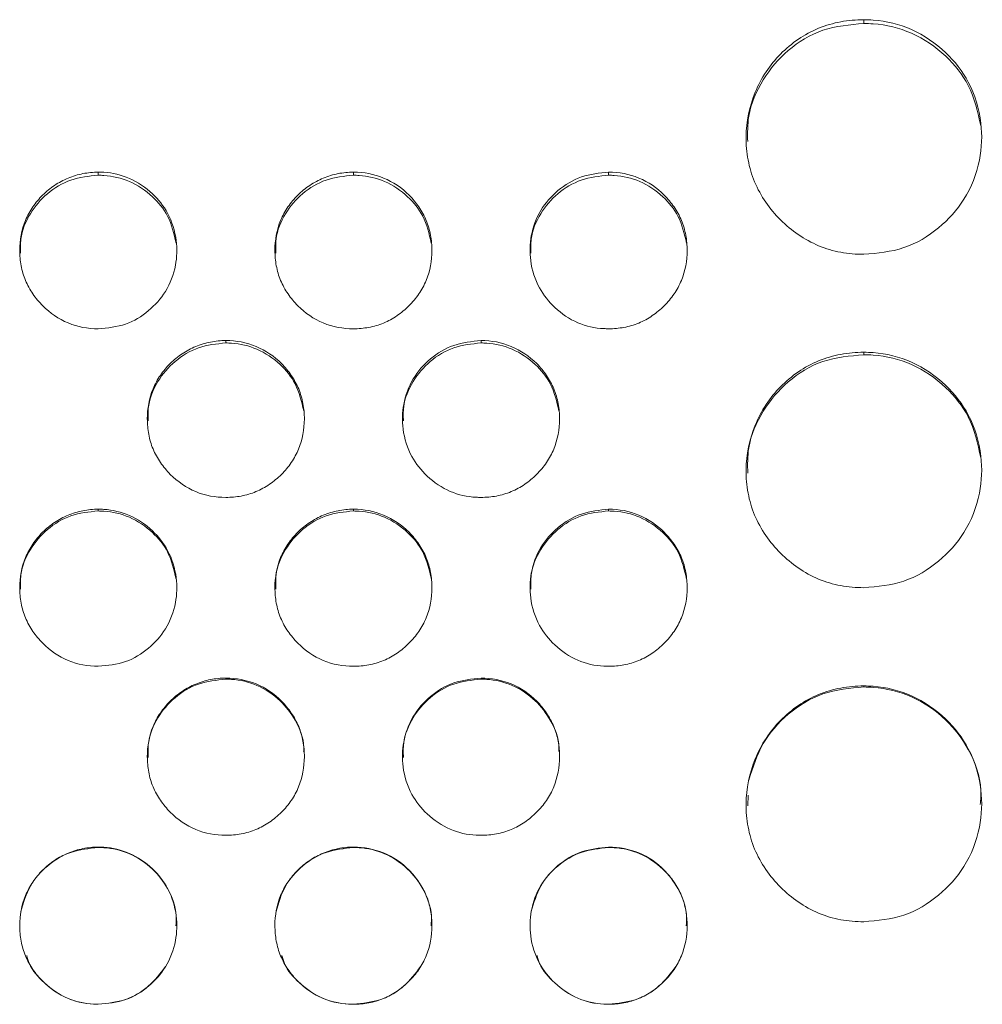
# Model space of a CAD drawing. Units: millimetres. Extents: x 3328 to 3625, y 1837 to 2053.
# Drawn here: x 3492 to 3495, y 1962 to 1965 of the extents above; entities that cross this region are included whole.
import ezdxf

# ---------------------------------------------------------------- set-up
doc = ezdxf.new("R2010")
doc.units = ezdxf.units.MM
doc.layers.add('Греерс', color=7, linetype='Continuous', lineweight=15)

# ---------------------------------------------------------------- blocks, each defined once
blk = doc.blocks.new('ЗВ-200В_спереди')
at = {"layer": 'Греерс', "color": 7, "linetype": 'Continuous', "lineweight": 15}
for p, q in [((347.85, 180.236), (347.85, 180.141)), ((328.35, 176.352), (328.35, 176.272)), ((334.85, 176.352), (334.85, 176.272)), ((341.35, 176.352), (341.35, 176.272)), ((331.6, 172.06), (331.6, 171.998)), ((338.1, 172.06), (338.1, 171.998)), ((347.85, 171.761), (347.85, 171.699)), ((328.35, 167.762), (328.35, 167.716)), ((334.85, 167.762), (334.85, 167.716)), ((341.35, 167.762), (341.35, 167.716)), ((331.6, 163.458), (331.6, 163.43)), ((338.1, 163.458), (338.1, 163.43)), ((347.85, 163.258), (347.85, 163.23)), ((344.904, 160.473), (344.892, 160.203)), ((328.35, 159.151), (328.35, 159.14)), ((334.85, 159.151), (334.85, 159.14)), ((341.35, 159.151), (341.35, 159.14)), ((328.35, 155.148), (328.35, 155.143)), ((334.85, 155.148), (334.85, 155.143)), ((341.35, 155.148), (341.35, 155.143))]:
    blk.add_line(p, q, dxfattribs=at)
for points, knots in [([(347.85, 180.236), (347.651, 180.236), (347.456, 180.219), (347.071, 180.148), (346.88, 180.092), (346.516, 179.941), (346.344, 179.848), (346.02, 179.629), (345.866, 179.501), (345.591, 179.223), (345.468, 179.071), (345.251, 178.743), (345.159, 178.568), (344.935, 178.028), (344.854, 177.636), (344.848, 177.052), (344.865, 176.854), (344.939, 176.469), (344.994, 176.283), (345.144, 175.922), (345.241, 175.747), (345.462, 175.424), (345.588, 175.274), (345.868, 174.995), (346.02, 174.869), (346.343, 174.649), (346.517, 174.553), (346.881, 174.4), (347.069, 174.345), (347.454, 174.274), (347.652, 174.257), (347.85, 174.257)], [0, 0, 0, 0, 0.0625, 0.0625, 0.125, 0.125, 0.1875, 0.1875, 0.25, 0.25, 0.3125, 0.3125, 0.375, 0.375, 0.5, 0.5, 0.5625, 0.5625, 0.625, 0.625, 0.6875, 0.6875, 0.75, 0.75, 0.8125, 0.8125, 0.875, 0.875, 0.9375, 0.9375, 1, 1, 1, 1]), ([(347.85, 174.257), (348.199, 174.288), (348.889, 174.347), (349.773, 174.891), (350.47, 175.654), (350.843, 176.607), (350.881, 177.655), (350.59, 178.629), (349.948, 179.457), (349.106, 180.034), (348.344, 180.224), (347.93, 180.234), (347.85, 180.236)], [0, 0, 0, 0, 0.110214, 0.218324, 0.321931, 0.436828, 0.537704, 0.654168, 0.755115, 0.867725, 0.974529, 1, 1, 1, 1]), ([(347.85, 180.141), (347.496, 180.109), (346.796, 180.046), (345.895, 179.498), (345.246, 178.727), (344.881, 177.9), (344.889, 177.348), (344.892, 177.132)], [0, 0, 0, 0, 0.223669, 0.441723, 0.649472, 0.863176, 1, 1, 1, 1]), ([(350.828, 177.532), (350.749, 177.887), (350.6, 178.55), (349.942, 179.367), (349.107, 179.94), (348.344, 180.129), (347.93, 180.139), (347.85, 180.141)], [0, 0, 0, 0, 0.250343, 0.468132, 0.712269, 0.944544, 1, 1, 1, 1]), ([(328.35, 176.352), (328.217, 176.351), (328.087, 176.338), (327.831, 176.287), (327.704, 176.249), (327.461, 176.149), (327.346, 176.087), (327.129, 175.942), (327.026, 175.858), (326.84, 175.673), (326.757, 175.573), (326.609, 175.357), (326.545, 175.241), (326.396, 174.881), (326.349, 174.617), (326.35, 174.225), (326.362, 174.093), (326.409, 173.837), (326.445, 173.712), (326.546, 173.473), (326.61, 173.356), (326.758, 173.14), (326.842, 173.039), (327.121, 172.76), (327.337, 172.609), (327.826, 172.405), (328.085, 172.36), (328.35, 172.36)], [0, 0, 0, 0, 0.0625, 0.0625, 0.125, 0.125, 0.1875, 0.1875, 0.25, 0.25, 0.3125, 0.3125, 0.375, 0.375, 0.5, 0.5, 0.5625, 0.5625, 0.625, 0.625, 0.6875, 0.6875, 0.75, 0.75, 0.875, 0.875, 1, 1, 1, 1]), ([(328.35, 176.272), (328.113, 176.248), (327.644, 176.199), (327.036, 175.831), (326.588, 175.308), (326.36, 174.759), (326.369, 174.408), (326.372, 174.288)], [0, 0, 0, 0, 0.2263073, 0.4484501, 0.6628552, 0.8848599, 1, 1, 1, 1]), ([(328.35, 172.36), (328.588, 172.381), (329.053, 172.423), (329.645, 172.794), (330.106, 173.306), (330.348, 173.945), (330.369, 174.644), (330.168, 175.294), (329.736, 175.844), (329.172, 176.224), (328.668, 176.345), (328.398, 176.351), (328.35, 176.352)], [0, 0, 0, 0, 0.112987, 0.220616, 0.32493, 0.439294, 0.540184, 0.657046, 0.757776, 0.870544, 0.977087, 1, 1, 1, 1]), ([(330.333, 174.545), (330.278, 174.782), (330.175, 175.224), (329.732, 175.767), (329.172, 176.145), (328.668, 176.265), (328.398, 176.271), (328.35, 176.272)], [0, 0, 0, 0, 0.252454, 0.471007, 0.716832, 0.949852, 1, 1, 1, 1]), ([(334.85, 176.352), (334.717, 176.351), (334.587, 176.338), (334.331, 176.287), (334.204, 176.249), (333.961, 176.149), (333.846, 176.087), (333.629, 175.942), (333.526, 175.858), (333.34, 175.673), (333.257, 175.573), (333.109, 175.357), (333.045, 175.241), (332.896, 174.881), (332.849, 174.617), (332.85, 174.225), (332.862, 174.093), (332.909, 173.837), (332.945, 173.712), (333.046, 173.473), (333.11, 173.356), (333.258, 173.14), (333.342, 173.039), (333.621, 172.76), (333.837, 172.609), (334.326, 172.405), (334.585, 172.36), (334.85, 172.36)], [0, 0, 0, 0, 0.0625, 0.0625, 0.125, 0.125, 0.1875, 0.1875, 0.25, 0.25, 0.3125, 0.3125, 0.375, 0.375, 0.5, 0.5, 0.5625, 0.5625, 0.625, 0.625, 0.6875, 0.6875, 0.75, 0.75, 0.875, 0.875, 1, 1, 1, 1]), ([(334.85, 176.272), (334.613, 176.248), (334.144, 176.199), (333.536, 175.831), (333.088, 175.308), (332.86, 174.759), (332.869, 174.408), (332.872, 174.288)], [0, 0, 0, 0, 0.226306, 0.448456, 0.662854, 0.884861, 1, 1, 1, 1]), ([(334.85, 172.36), (334.982, 172.36), (335.112, 172.371), (335.369, 172.419), (335.496, 172.456), (335.739, 172.557), (335.854, 172.62), (336.069, 172.768), (336.172, 172.853), (336.357, 173.038), (336.442, 173.138), (336.591, 173.355), (336.654, 173.471), (336.802, 173.83), (336.849, 174.094), (336.85, 174.486), (336.838, 174.618), (336.791, 174.874), (336.755, 174.999), (336.655, 175.238), (336.59, 175.355), (336.443, 175.571), (336.36, 175.672), (336.081, 175.952), (335.863, 176.1), (335.374, 176.302), (335.115, 176.351), (334.85, 176.352)], [0, 0, 0, 0, 0.0625, 0.0625, 0.125, 0.125, 0.1875, 0.1875, 0.25, 0.25, 0.3125, 0.3125, 0.375, 0.375, 0.5, 0.5, 0.5625, 0.5625, 0.625, 0.625, 0.6875, 0.6875, 0.75, 0.75, 0.875, 0.875, 1, 1, 1, 1]), ([(336.833, 174.545), (336.778, 174.782), (336.675, 175.224), (336.232, 175.767), (335.672, 176.145), (335.168, 176.265), (334.898, 176.271), (334.85, 176.272)], [0, 0, 0, 0, 0.252454, 0.471007, 0.716832, 0.949852, 1, 1, 1, 1]), ([(341.35, 176.352), (341.114, 176.328), (340.646, 176.279), (340.041, 175.912), (339.585, 175.39), (339.348, 174.754), (339.332, 174.06), (339.536, 173.409), (339.974, 172.862), (340.539, 172.476), (341.042, 172.365), (341.309, 172.361), (341.35, 172.36)], [0, 0, 0, 0, 0.112349, 0.22268, 0.329394, 0.440391, 0.541175, 0.658833, 0.759509, 0.872258, 0.980492, 1, 1, 1, 1]), ([(341.35, 176.272), (341.113, 176.248), (340.644, 176.199), (340.036, 175.831), (339.587, 175.308), (339.36, 174.759), (339.369, 174.408), (339.372, 174.288)], [0, 0, 0, 0, 0.226305, 0.448455, 0.662858, 0.884861, 1, 1, 1, 1]), ([(341.35, 172.36), (341.482, 172.36), (341.613, 172.371), (341.869, 172.419), (341.996, 172.456), (342.239, 172.557), (342.354, 172.62), (342.569, 172.768), (342.672, 172.853), (342.857, 173.038), (342.942, 173.138), (343.091, 173.355), (343.154, 173.471), (343.302, 173.83), (343.349, 174.094), (343.35, 174.486), (343.338, 174.618), (343.291, 174.874), (343.255, 174.999), (343.155, 175.238), (343.09, 175.355), (342.943, 175.571), (342.86, 175.672), (342.581, 175.952), (342.363, 176.1), (341.874, 176.302), (341.615, 176.351), (341.35, 176.352)], [0, 0, 0, 0, 0.0625, 0.0625, 0.125, 0.125, 0.1875, 0.1875, 0.25, 0.25, 0.3125, 0.3125, 0.375, 0.375, 0.5, 0.5, 0.5625, 0.5625, 0.625, 0.625, 0.6875, 0.6875, 0.75, 0.75, 0.875, 0.875, 1, 1, 1, 1]), ([(343.333, 174.545), (343.278, 174.782), (343.175, 175.224), (342.732, 175.767), (342.172, 176.145), (341.668, 176.265), (341.398, 176.271), (341.35, 176.272)], [0, 0, 0, 0, 0.252456, 0.471011, 0.716829, 0.949852, 1, 1, 1, 1]), ([(331.6, 172.06), (331.467, 172.059), (331.337, 172.046), (331.081, 171.996), (330.954, 171.958), (330.711, 171.857), (330.596, 171.795), (330.379, 171.65), (330.276, 171.565), (330.09, 171.381), (330.007, 171.28), (329.859, 171.063), (329.795, 170.947), (329.646, 170.587), (329.599, 170.322), (329.6, 169.93), (329.612, 169.798), (329.659, 169.541), (329.695, 169.416), (329.796, 169.176), (329.86, 169.059), (330.008, 168.843), (330.092, 168.742), (330.371, 168.462), (330.587, 168.311), (331.076, 168.106), (331.335, 168.062), (331.6, 168.062)], [0, 0, 0, 0, 0.0625, 0.0625, 0.125, 0.125, 0.1875, 0.1875, 0.25, 0.25, 0.3125, 0.3125, 0.375, 0.375, 0.5, 0.5, 0.5625, 0.5625, 0.625, 0.625, 0.6875, 0.6875, 0.75, 0.75, 0.875, 0.875, 1, 1, 1, 1]), ([(331.6, 171.998), (331.363, 171.973), (330.894, 171.925), (330.286, 171.556), (329.838, 171.032), (329.61, 170.482), (329.619, 170.13), (329.622, 170.01)], [0, 0, 0, 0, 0.226307, 0.448457, 0.662856, 0.884859, 1, 1, 1, 1]), ([(331.6, 168.062), (331.732, 168.062), (331.862, 168.073), (332.119, 168.121), (332.246, 168.158), (332.489, 168.259), (332.604, 168.323), (332.819, 168.47), (332.922, 168.556), (333.107, 168.741), (333.192, 168.841), (333.341, 169.058), (333.404, 169.174), (333.552, 169.534), (333.599, 169.799), (333.6, 170.191), (333.588, 170.323), (333.541, 170.58), (333.505, 170.705), (333.405, 170.945), (333.34, 171.062), (333.193, 171.278), (333.11, 171.379), (332.831, 171.659), (332.613, 171.808), (332.124, 172.011), (331.865, 172.06), (331.6, 172.06)], [0, 0, 0, 0, 0.0625, 0.0625, 0.125, 0.125, 0.1875, 0.1875, 0.25, 0.25, 0.3125, 0.3125, 0.375, 0.375, 0.5, 0.5, 0.5625, 0.5625, 0.625, 0.625, 0.6875, 0.6875, 0.75, 0.75, 0.875, 0.875, 1, 1, 1, 1]), ([(333.584, 170.266), (333.528, 170.504), (333.425, 170.947), (332.982, 171.492), (332.422, 171.87), (331.918, 171.991), (331.648, 171.997), (331.6, 171.998)], [0, 0, 0, 0, 0.252871, 0.471302, 0.716989, 0.94988, 1, 1, 1, 1]), ([(338.1, 172.06), (337.864, 172.036), (337.396, 171.988), (336.791, 171.62), (336.335, 171.097), (336.098, 170.46), (336.082, 169.764), (336.286, 169.113), (336.724, 168.565), (337.289, 168.178), (337.792, 168.067), (338.059, 168.063), (338.1, 168.062)], [0, 0, 0, 0, 0.112349, 0.222681, 0.329395, 0.440392, 0.541176, 0.658835, 0.759509, 0.872258, 0.980492, 1, 1, 1, 1]), ([(338.1, 171.998), (337.863, 171.973), (337.394, 171.925), (336.786, 171.556), (336.337, 171.032), (336.11, 170.482), (336.119, 170.13), (336.122, 170.01)], [0, 0, 0, 0, 0.226305, 0.448455, 0.662858, 0.88486, 1, 1, 1, 1]), ([(338.1, 168.062), (338.232, 168.062), (338.363, 168.073), (338.619, 168.121), (338.746, 168.158), (338.989, 168.259), (339.104, 168.323), (339.319, 168.47), (339.422, 168.556), (339.607, 168.741), (339.692, 168.841), (339.841, 169.058), (339.904, 169.174), (340.052, 169.534), (340.099, 169.799), (340.1, 170.191), (340.088, 170.323), (340.041, 170.58), (340.005, 170.705), (339.905, 170.945), (339.84, 171.062), (339.693, 171.278), (339.61, 171.379), (339.331, 171.659), (339.113, 171.808), (338.624, 172.011), (338.365, 172.06), (338.1, 172.06)], [0, 0, 0, 0, 0.0625, 0.0625, 0.125, 0.125, 0.1875, 0.1875, 0.25, 0.25, 0.3125, 0.3125, 0.375, 0.375, 0.5, 0.5, 0.5625, 0.5625, 0.625, 0.625, 0.6875, 0.6875, 0.75, 0.75, 0.875, 0.875, 1, 1, 1, 1]), ([(340.084, 170.266), (340.028, 170.504), (339.925, 170.947), (339.482, 171.492), (338.922, 171.87), (338.418, 171.991), (338.148, 171.997), (338.1, 171.998)], [0, 0, 0, 0, 0.252875, 0.471301, 0.716988, 0.94988, 1, 1, 1, 1]), ([(347.85, 171.761), (347.651, 171.76), (347.456, 171.743), (347.071, 171.672), (346.88, 171.616), (346.516, 171.465), (346.344, 171.371), (346.02, 171.15), (345.866, 171.023), (345.591, 170.743), (345.468, 170.591), (345.251, 170.262), (345.159, 170.086), (344.935, 169.544), (344.854, 169.15), (344.848, 168.564), (344.865, 168.366), (344.939, 167.98), (344.994, 167.792), (345.144, 167.43), (345.241, 167.255), (345.462, 166.931), (345.588, 166.78), (345.868, 166.501), (346.02, 166.374), (346.343, 166.153), (346.517, 166.057), (346.881, 165.904), (347.069, 165.849), (347.454, 165.777), (347.652, 165.761), (347.85, 165.761)], [0, 0, 0, 0, 0.0625, 0.0625, 0.125, 0.125, 0.1875, 0.1875, 0.25, 0.25, 0.3125, 0.3125, 0.375, 0.375, 0.5, 0.5, 0.5625, 0.5625, 0.625, 0.625, 0.6875, 0.6875, 0.75, 0.75, 0.8125, 0.8125, 0.875, 0.875, 0.9375, 0.9375, 1, 1, 1, 1]), ([(347.85, 171.699), (347.496, 171.667), (346.796, 171.604), (345.895, 171.054), (345.246, 170.279), (344.881, 169.449), (344.889, 168.895), (344.893, 168.679)], [0, 0, 0, 0, 0.22368, 0.441745, 0.649504, 0.863219, 1, 1, 1, 1]), ([(347.85, 165.761), (348.199, 165.791), (348.889, 165.851), (349.773, 166.396), (350.47, 167.161), (350.843, 168.117), (350.881, 169.169), (350.59, 170.147), (349.948, 170.978), (349.106, 171.558), (348.344, 171.749), (347.93, 171.759), (347.85, 171.761)], [0, 0, 0, 0, 0.110214, 0.218324, 0.321931, 0.436828, 0.537704, 0.654168, 0.755115, 0.867725, 0.974529, 1, 1, 1, 1]), ([(350.829, 169.076), (350.75, 169.434), (350.6, 170.1), (349.942, 170.922), (349.107, 171.497), (348.344, 171.687), (347.93, 171.698), (347.85, 171.699)], [0, 0, 0, 0, 0.251021, 0.468614, 0.712529, 0.944594, 1, 1, 1, 1]), ([(328.35, 167.762), (328.217, 167.761), (328.087, 167.748), (327.831, 167.697), (327.704, 167.659), (327.461, 167.558), (327.346, 167.496), (327.129, 167.351), (327.026, 167.266), (326.84, 167.081), (326.757, 166.98), (326.609, 166.763), (326.545, 166.647), (326.396, 166.286), (326.349, 166.021), (326.35, 165.629), (326.362, 165.496), (326.409, 165.239), (326.445, 165.114), (326.546, 164.874), (326.61, 164.757), (326.758, 164.54), (326.842, 164.439), (327.121, 164.159), (327.337, 164.008), (327.826, 163.803), (328.085, 163.758), (328.35, 163.758)], [0, 0, 0, 0, 0.0625, 0.0625, 0.125, 0.125, 0.1875, 0.1875, 0.25, 0.25, 0.3125, 0.3125, 0.375, 0.375, 0.5, 0.5, 0.5625, 0.5625, 0.625, 0.625, 0.6875, 0.6875, 0.75, 0.75, 0.875, 0.875, 1, 1, 1, 1]), ([(328.35, 167.716), (328.113, 167.692), (327.644, 167.643), (327.036, 167.274), (326.588, 166.749), (326.36, 166.198), (326.369, 165.846), (326.372, 165.726)], [0, 0, 0, 0, 0.226331, 0.448498, 0.662925, 0.884954, 1, 1, 1, 1]), ([(328.35, 163.758), (328.588, 163.78), (329.053, 163.821), (329.645, 164.193), (330.106, 164.706), (330.348, 165.347), (330.369, 166.049), (330.168, 166.7), (329.736, 167.252), (329.172, 167.633), (328.668, 167.754), (328.398, 167.761), (328.35, 167.762)], [0, 0, 0, 0, 0.112987, 0.220616, 0.32493, 0.439294, 0.540184, 0.657046, 0.757776, 0.870544, 0.977087, 1, 1, 1, 1]), ([(330.334, 165.981), (330.279, 166.22), (330.175, 166.664), (329.732, 167.209), (329.172, 167.588), (328.668, 167.709), (328.398, 167.715), (328.35, 167.716)], [0, 0, 0, 0, 0.253288, 0.471597, 0.717147, 0.949908, 1, 1, 1, 1]), ([(334.85, 167.762), (334.717, 167.761), (334.587, 167.748), (334.331, 167.697), (334.204, 167.659), (333.961, 167.558), (333.846, 167.496), (333.629, 167.351), (333.526, 167.266), (333.34, 167.081), (333.257, 166.98), (333.109, 166.763), (333.045, 166.647), (332.896, 166.286), (332.849, 166.021), (332.85, 165.629), (332.862, 165.496), (332.909, 165.239), (332.945, 165.114), (333.046, 164.874), (333.11, 164.757), (333.258, 164.54), (333.342, 164.439), (333.621, 164.159), (333.837, 164.008), (334.326, 163.803), (334.585, 163.758), (334.85, 163.758)], [0, 0, 0, 0, 0.0625, 0.0625, 0.125, 0.125, 0.1875, 0.1875, 0.25, 0.25, 0.3125, 0.3125, 0.375, 0.375, 0.5, 0.5, 0.5625, 0.5625, 0.625, 0.625, 0.6875, 0.6875, 0.75, 0.75, 0.875, 0.875, 1, 1, 1, 1]), ([(334.85, 167.716), (334.613, 167.692), (334.144, 167.643), (333.536, 167.274), (333.088, 166.749), (332.86, 166.198), (332.869, 165.846), (332.872, 165.726)], [0, 0, 0, 0, 0.22633, 0.448504, 0.662924, 0.884955, 1, 1, 1, 1]), ([(334.85, 163.758), (334.982, 163.758), (335.112, 163.769), (335.369, 163.817), (335.496, 163.854), (335.739, 163.956), (335.854, 164.019), (336.069, 164.167), (336.172, 164.253), (336.357, 164.438), (336.442, 164.538), (336.591, 164.755), (336.654, 164.872), (336.802, 165.232), (336.849, 165.497), (336.85, 165.89), (336.838, 166.022), (336.791, 166.28), (336.755, 166.404), (336.655, 166.645), (336.59, 166.762), (336.443, 166.978), (336.36, 167.079), (336.081, 167.36), (335.863, 167.509), (335.374, 167.712), (335.115, 167.761), (334.85, 167.762)], [0, 0, 0, 0, 0.0625, 0.0625, 0.125, 0.125, 0.1875, 0.1875, 0.25, 0.25, 0.3125, 0.3125, 0.375, 0.375, 0.5, 0.5, 0.5625, 0.5625, 0.625, 0.625, 0.6875, 0.6875, 0.75, 0.75, 0.875, 0.875, 1, 1, 1, 1]), ([(336.834, 165.981), (336.779, 166.22), (336.675, 166.664), (336.232, 167.209), (335.672, 167.588), (335.168, 167.709), (334.898, 167.715), (334.85, 167.716)], [0, 0, 0, 0, 0.253288, 0.471597, 0.717147, 0.949908, 1, 1, 1, 1]), ([(341.35, 167.762), (341.114, 167.737), (340.646, 167.689), (340.041, 167.32), (339.585, 166.797), (339.348, 166.159), (339.332, 165.462), (339.536, 164.81), (339.974, 164.262), (340.539, 163.875), (341.042, 163.763), (341.309, 163.759), (341.35, 163.758)], [0, 0, 0, 0, 0.112349, 0.22268, 0.329394, 0.440391, 0.541175, 0.658833, 0.759509, 0.872258, 0.980492, 1, 1, 1, 1]), ([(341.35, 167.716), (341.113, 167.692), (340.644, 167.643), (340.036, 167.274), (339.587, 166.749), (339.36, 166.198), (339.369, 165.846), (339.372, 165.726)], [0, 0, 0, 0, 0.2263293, 0.4485022, 0.6629282, 0.8849549, 1, 1, 1, 1]), ([(341.35, 163.758), (341.482, 163.758), (341.613, 163.769), (341.869, 163.817), (341.996, 163.854), (342.239, 163.956), (342.354, 164.019), (342.569, 164.167), (342.672, 164.253), (342.857, 164.438), (342.942, 164.538), (343.091, 164.755), (343.154, 164.872), (343.302, 165.232), (343.349, 165.497), (343.35, 165.89), (343.338, 166.022), (343.291, 166.28), (343.255, 166.404), (343.155, 166.645), (343.09, 166.762), (342.943, 166.978), (342.86, 167.079), (342.581, 167.36), (342.363, 167.509), (341.874, 167.712), (341.615, 167.761), (341.35, 167.762)], [0, 0, 0, 0, 0.0625, 0.0625, 0.125, 0.125, 0.1875, 0.1875, 0.25, 0.25, 0.3125, 0.3125, 0.375, 0.375, 0.5, 0.5, 0.5625, 0.5625, 0.625, 0.625, 0.6875, 0.6875, 0.75, 0.75, 0.875, 0.875, 1, 1, 1, 1]), ([(343.334, 165.981), (343.279, 166.22), (343.175, 166.664), (342.732, 167.209), (342.172, 167.588), (341.668, 167.709), (341.398, 167.715), (341.35, 167.716)], [0, 0, 0, 0, 0.253292, 0.471602, 0.717146, 0.949908, 1, 1, 1, 1]), ([(331.6, 163.458), (331.467, 163.457), (331.337, 163.444), (331.081, 163.393), (330.954, 163.355), (330.711, 163.254), (330.596, 163.192), (330.379, 163.046), (330.276, 162.961), (330.09, 162.776), (330.007, 162.676), (329.859, 162.458), (329.795, 162.342), (329.646, 161.981), (329.599, 161.716), (329.6, 161.323), (329.612, 161.19), (329.659, 160.932), (329.695, 160.808), (329.796, 160.567), (329.86, 160.45), (330.008, 160.234), (330.092, 160.133), (330.371, 159.852), (330.587, 159.701), (331.076, 159.496), (331.335, 159.451), (331.6, 159.451)], [0, 0, 0, 0, 0.0625, 0.0625, 0.125, 0.125, 0.1875, 0.1875, 0.25, 0.25, 0.3125, 0.3125, 0.375, 0.375, 0.5, 0.5, 0.5625, 0.5625, 0.625, 0.625, 0.6875, 0.6875, 0.75, 0.75, 0.875, 0.875, 1, 1, 1, 1]), ([(331.6, 163.43), (331.363, 163.405), (330.894, 163.356), (330.286, 162.986), (329.838, 162.461), (329.61, 161.91), (329.619, 161.557), (329.622, 161.437)], [0, 0, 0, 0, 0.2263065, 0.4484569, 0.662855, 0.8848595, 1, 1, 1, 1]), ([(331.6, 159.451), (331.732, 159.451), (331.862, 159.462), (332.119, 159.51), (332.246, 159.547), (332.489, 159.649), (332.604, 159.712), (332.819, 159.86), (332.922, 159.946), (333.107, 160.131), (333.192, 160.231), (333.341, 160.449), (333.404, 160.565), (333.552, 160.926), (333.599, 161.191), (333.6, 161.584), (333.588, 161.717), (333.541, 161.974), (333.505, 162.099), (333.405, 162.34), (333.34, 162.457), (333.193, 162.674), (333.11, 162.775), (332.831, 163.056), (332.613, 163.205), (332.124, 163.408), (331.865, 163.457), (331.6, 163.458)], [0, 0, 0, 0, 0.0625, 0.0625, 0.125, 0.125, 0.1875, 0.1875, 0.25, 0.25, 0.3125, 0.3125, 0.375, 0.375, 0.5, 0.5, 0.5625, 0.5625, 0.625, 0.625, 0.6875, 0.6875, 0.75, 0.75, 0.875, 0.875, 1, 1, 1, 1]), ([(333.582, 161.585), (333.583, 161.621), (333.596, 161.899), (333.404, 162.375), (332.988, 162.922), (332.42, 163.301), (331.918, 163.422), (331.648, 163.429), (331.6, 163.43)], [0, 0, 0, 0, 0.035961, 0.280271, 0.490691, 0.727368, 0.951718, 1, 1, 1, 1]), ([(338.1, 163.458), (337.864, 163.433), (337.396, 163.385), (336.791, 163.016), (336.335, 162.492), (336.098, 161.853), (336.082, 161.156), (336.286, 160.504), (336.724, 159.955), (337.289, 159.568), (337.792, 159.456), (338.059, 159.452), (338.1, 159.451)], [0, 0, 0, 0, 0.1123489, 0.2226806, 0.3293944, 0.440392, 0.541176, 0.6588352, 0.7595085, 0.8722582, 0.980492, 1, 1, 1, 1]), ([(338.1, 163.43), (337.863, 163.405), (337.394, 163.356), (336.786, 162.986), (336.337, 162.461), (336.11, 161.91), (336.119, 161.557), (336.122, 161.437)], [0, 0, 0, 0, 0.226305, 0.448454, 0.662858, 0.88486, 1, 1, 1, 1]), ([(338.1, 159.451), (338.232, 159.451), (338.363, 159.462), (338.619, 159.51), (338.746, 159.547), (338.989, 159.649), (339.104, 159.712), (339.319, 159.86), (339.422, 159.946), (339.607, 160.131), (339.692, 160.231), (339.841, 160.449), (339.904, 160.565), (340.052, 160.926), (340.099, 161.191), (340.1, 161.584), (340.088, 161.717), (340.041, 161.974), (340.005, 162.099), (339.905, 162.34), (339.84, 162.457), (339.693, 162.674), (339.61, 162.775), (339.331, 163.056), (339.113, 163.205), (338.624, 163.408), (338.365, 163.457), (338.1, 163.458)], [0, 0, 0, 0, 0.0625, 0.0625, 0.125, 0.125, 0.1875, 0.1875, 0.25, 0.25, 0.3125, 0.3125, 0.375, 0.375, 0.5, 0.5, 0.5625, 0.5625, 0.625, 0.625, 0.6875, 0.6875, 0.75, 0.75, 0.875, 0.875, 1, 1, 1, 1]), ([(340.082, 161.585), (340.083, 161.621), (340.096, 161.899), (339.904, 162.375), (339.488, 162.922), (338.92, 163.301), (338.418, 163.422), (338.148, 163.429), (338.1, 163.43)], [0, 0, 0, 0, 0.035961, 0.2802721, 0.4906876, 0.7273663, 0.951718, 1, 1, 1, 1]), ([(347.85, 163.258), (347.651, 163.257), (347.456, 163.24), (347.071, 163.168), (346.88, 163.113), (346.516, 162.961), (346.344, 162.866), (346.02, 162.646), (345.866, 162.518), (345.591, 162.238), (345.468, 162.085), (345.251, 161.755), (345.159, 161.579), (344.935, 161.036), (344.854, 160.641), (344.848, 160.054), (344.865, 159.856), (344.939, 159.469), (344.994, 159.281), (345.144, 158.919), (345.241, 158.743), (345.462, 158.419), (345.588, 158.268), (345.868, 157.988), (346.02, 157.862), (346.343, 157.64), (346.517, 157.544), (346.881, 157.39), (347.069, 157.335), (347.454, 157.263), (347.652, 157.247), (347.85, 157.247)], [0, 0, 0, 0, 0.0625, 0.0625, 0.125, 0.125, 0.1875, 0.1875, 0.25, 0.25, 0.3125, 0.3125, 0.375, 0.375, 0.5, 0.5, 0.5625, 0.5625, 0.625, 0.625, 0.6875, 0.6875, 0.75, 0.75, 0.8125, 0.8125, 0.875, 0.875, 0.9375, 0.9375, 1, 1, 1, 1]), ([(347.85, 163.23), (347.495, 163.198), (346.795, 163.134), (345.901, 162.582), (345.224, 161.811), (345.022, 161.175), (344.92, 160.852)], [0, 0, 0, 0, 0.2594, 0.512289, 0.753227, 1, 1, 1, 1]), ([(347.85, 157.247), (348.199, 157.277), (348.889, 157.338), (349.773, 157.883), (350.47, 158.649), (350.843, 159.607), (350.881, 160.661), (350.59, 161.641), (349.948, 162.473), (349.106, 163.054), (348.344, 163.245), (347.93, 163.256), (347.85, 163.258)], [0, 0, 0, 0, 0.110214, 0.218324, 0.321931, 0.436828, 0.537704, 0.654168, 0.755115, 0.867725, 0.974529, 1, 1, 1, 1]), ([(350.817, 160.239), (350.826, 160.36), (350.86, 160.843), (350.574, 161.626), (349.949, 162.451), (349.105, 163.027), (348.344, 163.218), (347.93, 163.228), (347.85, 163.23)], [0, 0, 0, 0, 0.0771203, 0.3089843, 0.5097376, 0.7347765, 0.9488822, 1, 1, 1, 1]), ([(328.35, 159.151), (328.217, 159.149), (328.087, 159.136), (327.831, 159.086), (327.704, 159.047), (327.461, 158.946), (327.346, 158.885), (327.129, 158.739), (327.026, 158.654), (326.84, 158.469), (326.757, 158.368), (326.609, 158.151), (326.545, 158.034), (326.396, 157.673), (326.349, 157.408), (326.35, 157.015), (326.362, 156.882), (326.409, 156.624), (326.445, 156.5), (326.546, 156.259), (326.61, 156.142), (326.758, 155.925), (326.842, 155.824), (327.121, 155.544), (327.337, 155.393), (327.826, 155.187), (328.085, 155.143), (328.35, 155.143)], [0, 0, 0, 0, 0.0625, 0.0625, 0.125, 0.125, 0.1875, 0.1875, 0.25, 0.25, 0.3125, 0.3125, 0.375, 0.375, 0.5, 0.5, 0.5625, 0.5625, 0.625, 0.625, 0.6875, 0.6875, 0.75, 0.75, 0.875, 0.875, 1, 1, 1, 1]), ([(328.35, 159.14), (328.113, 159.115), (327.643, 159.066), (327.04, 158.696), (326.572, 158.173), (326.445, 157.732), (326.381, 157.509)], [0, 0, 0, 0, 0.256076, 0.50744, 0.750049, 1, 1, 1, 1]), ([(328.35, 155.143), (328.588, 155.164), (329.053, 155.206), (329.645, 155.578), (330.106, 156.092), (330.348, 156.733), (330.369, 157.435), (330.168, 158.087), (329.736, 158.64), (329.172, 159.022), (328.668, 159.143), (328.398, 159.15), (328.35, 159.151)], [0, 0, 0, 0, 0.112987, 0.220616, 0.32493, 0.439294, 0.540184, 0.657046, 0.757776, 0.870544, 0.977087, 1, 1, 1, 1]), ([(330.328, 157.145), (330.333, 157.231), (330.354, 157.559), (330.158, 158.085), (329.737, 158.632), (329.17, 159.011), (328.668, 159.132), (328.398, 159.138), (328.35, 159.14)], [0, 0, 0, 0, 0.081993, 0.314638, 0.51501, 0.740386, 0.954024, 1, 1, 1, 1]), ([(334.85, 159.151), (334.717, 159.149), (334.587, 159.136), (334.331, 159.086), (334.204, 159.047), (333.961, 158.946), (333.846, 158.885), (333.629, 158.739), (333.526, 158.654), (333.34, 158.469), (333.257, 158.368), (333.109, 158.151), (333.045, 158.034), (332.896, 157.673), (332.849, 157.408), (332.85, 157.015), (332.862, 156.882), (332.909, 156.624), (332.945, 156.5), (333.046, 156.259), (333.11, 156.142), (333.258, 155.925), (333.342, 155.824), (333.621, 155.544), (333.837, 155.393), (334.326, 155.187), (334.585, 155.143), (334.85, 155.143)], [0, 0, 0, 0, 0.0625, 0.0625, 0.125, 0.125, 0.1875, 0.1875, 0.25, 0.25, 0.3125, 0.3125, 0.375, 0.375, 0.5, 0.5, 0.5625, 0.5625, 0.625, 0.625, 0.6875, 0.6875, 0.75, 0.75, 0.875, 0.875, 1, 1, 1, 1]), ([(334.85, 159.14), (334.613, 159.115), (334.143, 159.066), (333.54, 158.696), (333.072, 158.173), (332.945, 157.732), (332.881, 157.509)], [0, 0, 0, 0, 0.256075, 0.507448, 0.750049, 1, 1, 1, 1]), ([(334.85, 155.143), (334.982, 155.143), (335.112, 155.154), (335.369, 155.202), (335.496, 155.239), (335.739, 155.341), (335.854, 155.404), (336.069, 155.552), (336.172, 155.638), (336.357, 155.823), (336.442, 155.923), (336.591, 156.141), (336.654, 156.257), (336.802, 156.618), (336.849, 156.883), (336.85, 157.276), (336.838, 157.409), (336.791, 157.666), (336.755, 157.791), (336.655, 158.032), (336.59, 158.149), (336.443, 158.366), (336.36, 158.467), (336.081, 158.748), (335.863, 158.898), (335.374, 159.101), (335.115, 159.15), (334.85, 159.151)], [0, 0, 0, 0, 0.0625, 0.0625, 0.125, 0.125, 0.1875, 0.1875, 0.25, 0.25, 0.3125, 0.3125, 0.375, 0.375, 0.5, 0.5, 0.5625, 0.5625, 0.625, 0.625, 0.6875, 0.6875, 0.75, 0.75, 0.875, 0.875, 1, 1, 1, 1]), ([(336.828, 157.145), (336.833, 157.231), (336.854, 157.559), (336.658, 158.085), (336.237, 158.632), (335.67, 159.011), (335.168, 159.132), (334.898, 159.138), (334.85, 159.14)], [0, 0, 0, 0, 0.081993, 0.314638, 0.51501, 0.740386, 0.954024, 1, 1, 1, 1]), ([(341.35, 159.151), (341.114, 159.126), (340.646, 159.078), (340.041, 158.709), (339.585, 158.184), (339.348, 157.545), (339.332, 156.848), (339.536, 156.195), (339.974, 155.646), (340.539, 155.259), (341.042, 155.147), (341.309, 155.143), (341.35, 155.143)], [0, 0, 0, 0, 0.112349, 0.22268, 0.329394, 0.440391, 0.541175, 0.658833, 0.759509, 0.872258, 0.980492, 1, 1, 1, 1]), ([(341.35, 159.14), (341.113, 159.115), (340.643, 159.066), (340.04, 158.696), (339.572, 158.173), (339.445, 157.732), (339.381, 157.509)], [0, 0, 0, 0, 0.256075, 0.507447, 0.750054, 1, 1, 1, 1]), ([(341.35, 155.143), (341.482, 155.143), (341.613, 155.154), (341.869, 155.202), (341.996, 155.239), (342.239, 155.341), (342.354, 155.404), (342.569, 155.552), (342.672, 155.638), (342.857, 155.823), (342.942, 155.923), (343.091, 156.141), (343.154, 156.257), (343.302, 156.618), (343.349, 156.883), (343.35, 157.276), (343.338, 157.409), (343.291, 157.666), (343.255, 157.791), (343.155, 158.032), (343.09, 158.149), (342.943, 158.366), (342.86, 158.467), (342.581, 158.748), (342.363, 158.898), (341.874, 159.101), (341.615, 159.15), (341.35, 159.151)], [0, 0, 0, 0, 0.0625, 0.0625, 0.125, 0.125, 0.1875, 0.1875, 0.25, 0.25, 0.3125, 0.3125, 0.375, 0.375, 0.5, 0.5, 0.5625, 0.5625, 0.625, 0.625, 0.6875, 0.6875, 0.75, 0.75, 0.875, 0.875, 1, 1, 1, 1]), ([(343.328, 157.145), (343.333, 157.231), (343.354, 157.559), (343.158, 158.085), (342.737, 158.632), (342.17, 159.011), (341.668, 159.132), (341.398, 159.138), (341.35, 159.14)], [0, 0, 0, 0, 0.081994, 0.31464, 0.515014, 0.740384, 0.954023, 1, 1, 1, 1]), ([(326.527, 156.384), (326.546, 156.316), (326.622, 156.045), (326.987, 155.652), (327.537, 155.262), (328.043, 155.152), (328.309, 155.148), (328.35, 155.148)], [0, 0, 0, 0, 0.090969, 0.358028, 0.658592, 0.947983, 1, 1, 1, 1]), ([(333.027, 156.384), (333.046, 156.316), (333.122, 156.045), (333.487, 155.652), (334.037, 155.262), (334.543, 155.152), (334.809, 155.148), (334.85, 155.148)], [0, 0, 0, 0, 0.090973, 0.35803, 0.658594, 0.947983, 1, 1, 1, 1]), ([(339.527, 156.384), (339.546, 156.316), (339.622, 156.045), (339.987, 155.652), (340.537, 155.262), (341.043, 155.152), (341.309, 155.148), (341.35, 155.148)], [0, 0, 0, 0, 0.090973, 0.358029, 0.658582, 0.947983, 1, 1, 1, 1]), ([(328.35, 155.148), (328.588, 155.17), (329.053, 155.213), (329.657, 155.578), (329.928, 155.93), (330.061, 156.103)], [0, 0, 0, 0, 0.348626, 0.68048, 1, 1, 1, 1]), ([(334.85, 155.148), (335.088, 155.17), (335.553, 155.213), (336.157, 155.578), (336.428, 155.93), (336.561, 156.103)], [0, 0, 0, 0, 0.348629, 0.680487, 1, 1, 1, 1]), ([(341.35, 155.148), (341.588, 155.17), (342.053, 155.213), (342.657, 155.578), (342.928, 155.93), (343.061, 156.103)], [0, 0, 0, 0, 0.348616, 0.680486, 1, 1, 1, 1])]:
    blk.add_open_spline(points, degree=3, knots=knots, dxfattribs=at)

msp = doc.modelspace()

# ---------------------------------------------------------------- block references
at = {"layer": 'Греерс', "xscale": 0.1, "yscale": 0.1, "zscale": 0.1}
msp.add_blockref('ЗВ-200В_спереди', (3459.5357, 1946.9696), dxfattribs=at)

doc.saveas('drawing.dxf')
